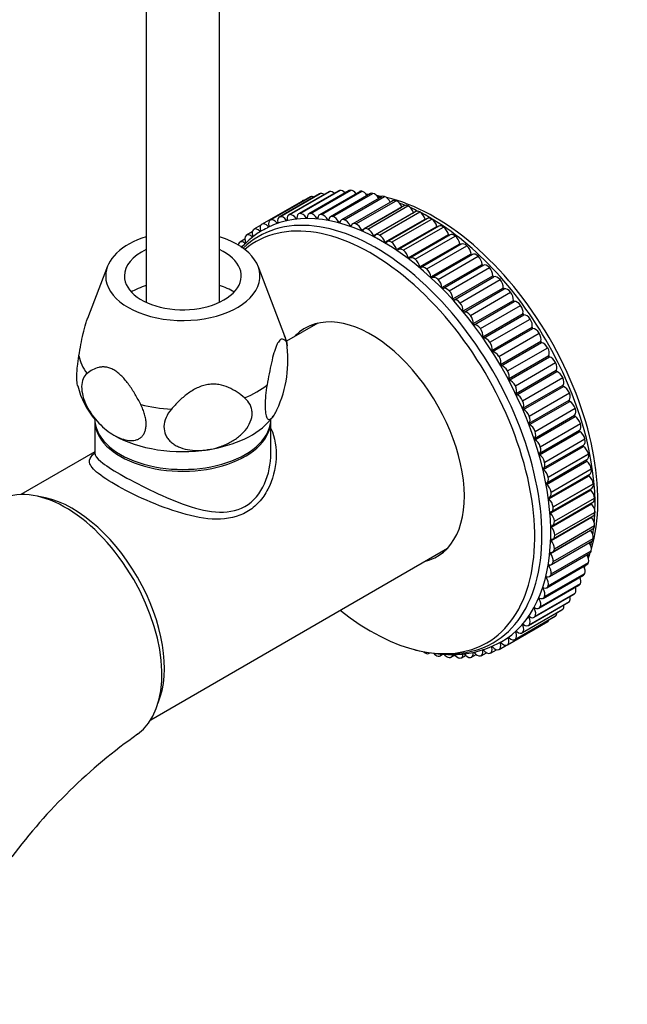
# Model space of a CAD drawing. Units: millimetres. Extents: x 0 to 820, y 0 to 1561.
# Drawn here: x 199 to 274, y 135 to 256 of the extents above; entities that cross this region are included whole.
import ezdxf
from ezdxf import colors
from ezdxf.entities.mleader import LeaderData, LeaderLine
from ezdxf.math import Vec2, Vec3

# ---------------------------------------------------------------- set-up
doc = ezdxf.new("R2010")
doc.units = ezdxf.units.MM
doc.layers.add('DV7_Défaut', color=7, linetype='Continuous')
doc.layers.add('Défaut', color=7, linetype='Continuous')

# ---------------------------------------------------------------- blocks, each defined once
blk = doc.blocks.new('_DOT')
at = {"color": 0}
blk.add_line((0, 0), (-1, 0), dxfattribs=at)
at = {"color": 0, "const_width": 0.333}
blk.add_lwpolyline([(-0.1665, 0, 1), (0.1665, 0, 1)], format="xyb", close=True, dxfattribs=at)
blk = doc.blocks.new('SE6')
at = {"layer": 'DV7_Défaut', "color": 7, "linetype": 'Continuous'}
for p, q in [((214.59, 598.92), (214.59, 221.31)), ((223.59, 221.31), (223.59, 598.92)), ((234.81, 234.29), (229.86, 231.44)), ((229.9, 231.46), (234.85, 234.31)), ((229.9, 231.46), (234.85, 234.31)), ((235.92, 234.67), (230.97, 231.82)), ((231.05, 231.85), (236, 234.71)), ((231.05, 231.85), (236, 234.71)), ((237.08, 234.93), (232.13, 232.07)), ((232.25, 232.11), (237.2, 234.97)), ((232.26, 232.11), (237.2, 234.97)), ((238.3, 235.06), (233.35, 232.2)), ((233.51, 232.25), (238.46, 235.11)), ((233.51, 232.25), (238.46, 235.11)), ((239.57, 235.07), (234.62, 232.21)), ((234.82, 232.25), (239.77, 235.11)), ((234.82, 232.25), (239.77, 235.11)), ((234.85, 234.31), (234.85, 234.31)), ((240.87, 234.94), (235.92, 232.09)), ((236, 234.71), (236, 234.71)), ((236.17, 232.13), (241.12, 234.99)), ((236.17, 232.13), (241.12, 234.99)), ((237.2, 234.97), (237.2, 234.97)), ((242.21, 234.7), (237.26, 231.84)), ((237.56, 231.87), (242.51, 234.73)), ((237.56, 231.87), (242.51, 234.73)), ((238.46, 235.11), (238.46, 235.11)), ((243.58, 234.32), (238.63, 231.47)), ((238.97, 231.49), (243.92, 234.35)), ((238.98, 231.49), (243.93, 234.34)), ((239.77, 235.11), (239.77, 235.11)), ((241.12, 234.99), (241.12, 234.99)), ((242.51, 234.73), (242.51, 234.73)), ((243.92, 234.35), (243.93, 234.34)), ((228.82, 230.94), (233.77, 233.79)), ((228.83, 230.94), (233.78, 233.79)), ((233.77, 233.79), (233.78, 233.79)), ((244.97, 233.83), (240.02, 230.97)), ((240.41, 230.98), (245.36, 233.83)), ((240.41, 230.98), (245.36, 233.83)), ((241.13, 230.19), (246.08, 233.04)), ((246.38, 233.22), (241.43, 230.36)), ((241.87, 230.34), (246.82, 233.2)), ((241.87, 230.34), (246.82, 233.2)), ((245.36, 233.83), (245.36, 233.83)), ((246.82, 233.2), (246.82, 233.2)), ((231.05, 231.85), (231.05, 231.85)), ((232.25, 232.11), (232.26, 232.11)), ((233.04, 231.65), (233.15, 231.71)), ((233.51, 232.25), (233.51, 232.25)), ((234.3, 231.72), (234.41, 231.79)), ((234.82, 232.25), (234.82, 232.25)), ((235.6, 231.67), (235.72, 231.74)), ((236.17, 232.13), (236.17, 232.13)), ((237.56, 231.87), (237.56, 231.87)), ((242.55, 229.51), (247.5, 232.37)), ((247.79, 232.48), (242.84, 229.63)), ((243.33, 229.58), (248.28, 232.44)), ((243.33, 229.58), (248.28, 232.44)), ((249.21, 231.64), (244.26, 228.78)), ((248.28, 232.44), (248.28, 232.44)), ((228.69, 230.8), (227.85, 230.31)), ((228.82, 230.94), (228.83, 230.94)), ((229.6, 230.66), (229.69, 230.72)), ((229.9, 231.46), (229.9, 231.46)), ((230.68, 231.12), (230.78, 231.17)), ((231.83, 231.44), (231.93, 231.5)), ((236.94, 231.48), (237.08, 231.57)), ((238.31, 231.18), (238.47, 231.27)), ((238.97, 231.49), (238.98, 231.49)), ((239.71, 230.74), (239.9, 230.85)), ((240.41, 230.98), (240.41, 230.98)), ((243.99, 228.71), (248.94, 231.57)), ((244.79, 228.71), (249.74, 231.57)), ((244.79, 228.71), (249.74, 231.57)), ((245.42, 227.81), (250.37, 230.66)), ((250.62, 230.68), (245.67, 227.83)), ((246.25, 227.72), (251.2, 230.58)), ((246.25, 227.72), (251.2, 230.58)), ((249.74, 231.57), (249.74, 231.57)), ((251.2, 230.58), (251.2, 230.58)), ((226.88, 229.53), (226.88, 229.53)), ((227.65, 229.98), (226.94, 229.57)), ((227.63, 229.39), (227.71, 229.44)), ((227.82, 230.29), (227.82, 230.29)), ((228.57, 230.09), (228.66, 230.14)), ((241.87, 230.34), (241.87, 230.34)), ((243.33, 229.58), (243.33, 229.58)), ((246.85, 226.79), (251.8, 229.65)), ((252.01, 229.62), (247.06, 226.77)), ((247.7, 226.62), (252.65, 229.48)), ((247.7, 226.62), (252.65, 229.48)), ((252.65, 229.48), (252.65, 229.48)), ((226.03, 228.64), (226.03, 228.65)), ((226.74, 229.08), (226.12, 228.72)), ((226.75, 228.58), (226.84, 228.63)), ((244.79, 228.71), (244.79, 228.71)), ((248.26, 225.67), (253.21, 228.52)), ((253.39, 228.46), (248.44, 225.61)), ((249.13, 225.42), (254.08, 228.28)), ((249.13, 225.42), (254.08, 228.28)), ((254.08, 228.28), (254.08, 228.28)), ((246.25, 227.72), (246.25, 227.72)), ((249.65, 224.45), (254.6, 227.3)), ((254.75, 227.21), (249.8, 224.35)), ((250.53, 224.12), (255.48, 226.98)), ((250.53, 224.13), (255.48, 226.98)), ((255.48, 226.98), (255.48, 226.98)), ((209.81, 225.75), (207.35, 219.32)), ((231.66, 217.15), (228.36, 225.75)), ((247.7, 226.62), (247.7, 226.62)), ((251.01, 223.13), (255.96, 225.99)), ((251.13, 223.01), (256.08, 225.87)), ((251.9, 222.74), (256.85, 225.59)), ((251.9, 222.73), (256.85, 225.59)), ((256.85, 225.59), (256.85, 225.59)), ((249.13, 225.42), (249.13, 225.42)), ((252.33, 221.73), (257.28, 224.59)), ((252.45, 221.6), (257.4, 224.46)), ((250.53, 224.13), (250.53, 224.12)), ((253.23, 221.26), (258.18, 224.12)), ((253.23, 221.26), (258.18, 224.12)), ((253.62, 220.25), (258.57, 223.11)), ((258.18, 224.12), (258.18, 224.12)), ((251.9, 222.74), (251.9, 222.73)), ((253.73, 220.11), (258.68, 222.97)), ((254.51, 219.7), (259.46, 222.56)), ((254.51, 219.71), (259.46, 222.56)), ((259.46, 222.56), (259.46, 222.56)), ((253.23, 221.26), (253.23, 221.26)), ((254.85, 218.69), (259.8, 221.55)), ((254.96, 218.55), (259.91, 221.41)), ((255.74, 218.08), (260.69, 220.94)), ((255.75, 218.08), (260.7, 220.94)), ((260.69, 220.94), (260.7, 220.94)), ((254.51, 219.71), (254.51, 219.7)), ((256.04, 217.07), (260.99, 219.93)), ((256.14, 216.92), (261.09, 219.78)), ((235.7, 218.74), (231.87, 216.53)), ((256.92, 216.4), (261.87, 219.25)), ((256.92, 216.39), (261.87, 219.25)), ((257.16, 215.39), (262.11, 218.25)), ((261.87, 219.25), (261.87, 219.25)), ((255.74, 218.08), (255.75, 218.08)), ((257.26, 215.24), (262.21, 218.1)), ((258.03, 214.65), (262.98, 217.51)), ((258.03, 214.65), (262.98, 217.51)), ((262.98, 217.51), (262.98, 217.51)), ((256.92, 216.4), (256.92, 216.39)), ((258.22, 213.67), (263.17, 216.52)), ((258.31, 213.51), (263.26, 216.37)), ((258.03, 214.65), (258.03, 214.65)), ((259.08, 212.86), (264.03, 215.72)), ((259.08, 212.87), (264.03, 215.72)), ((259.21, 211.89), (264.16, 214.75)), ((264.03, 215.72), (264.03, 215.72)), ((259.3, 211.73), (264.25, 214.59)), ((260.05, 211.04), (265, 213.9)), ((260.05, 211.04), (265, 213.9)), ((265, 213.9), (265, 213.9)), ((259.08, 212.87), (259.08, 212.86)), ((260.13, 210.09), (265.08, 212.95)), ((260.21, 209.93), (265.16, 212.79)), ((260.05, 211.04), (260.05, 211.04)), ((260.94, 209.18), (265.89, 212.04)), ((260.94, 209.18), (265.89, 212.04)), ((260.97, 208.26), (265.92, 211.12)), ((265.89, 212.04), (265.89, 212.04)), ((261.04, 208.1), (265.99, 210.96)), ((261.75, 207.31), (266.7, 210.17)), ((261.75, 207.31), (266.7, 210.16)), ((266.7, 210.17), (266.7, 210.16)), ((260.94, 209.18), (260.94, 209.18)), ((261.73, 206.42), (266.68, 209.27)), ((261.79, 206.25), (266.74, 209.11)), ((262.4, 204.56), (267.35, 207.42)), ((262.48, 205.42), (267.43, 208.28)), ((262.48, 205.42), (267.43, 208.28)), ((267.43, 208.28), (267.43, 208.28)), ((208.24, 206.77), (208.24, 202.75)), ((229.84, 206.81), (229.98, 207)), ((229.94, 202.75), (229.94, 206.77)), ((230.1, 207.15), (230.23, 207.31)), ((261.75, 207.31), (261.75, 207.31)), ((262.45, 204.4), (267.4, 207.26)), ((263.11, 203.53), (268.06, 206.39)), ((263.11, 203.53), (268.06, 206.39)), ((268.06, 206.39), (268.06, 206.39)), ((262.48, 205.42), (262.48, 205.42)), ((262.98, 202.71), (267.93, 205.57)), ((263.03, 202.55), (267.98, 205.41)), ((263.49, 200.89), (268.44, 203.74)), ((263.66, 201.65), (268.61, 204.5)), ((263.66, 201.64), (268.61, 204.5)), ((268.61, 204.5), (268.61, 204.5)), ((208.24, 202.89), (199.14, 197.63)), ((263.11, 203.53), (263.11, 203.53)), ((263.51, 200.71), (268.46, 203.57)), ((264.1, 199.78), (269.05, 202.64)), ((264.1, 199.78), (269.05, 202.63)), ((269.05, 202.64), (269.05, 202.63)), ((263.66, 201.65), (263.66, 201.64)), ((263.89, 198.89), (268.84, 201.75)), ((263.92, 199.08), (268.87, 201.94)), ((264.26, 197.3), (269.21, 200.15)), ((264.45, 197.93), (269.4, 200.79)), ((264.45, 197.93), (269.4, 200.79)), ((269.4, 200.79), (269.4, 200.79)), ((264.1, 199.78), (264.1, 199.78)), ((264.19, 197.1), (269.14, 199.96)), ((264.71, 196.12), (269.66, 198.98)), ((264.71, 196.12), (269.65, 198.98)), ((269.65, 198.98), (269.66, 198.98)), ((264.38, 195.35), (269.33, 198.2)), ((264.45, 197.93), (264.45, 197.93)), ((264.51, 195.55), (269.45, 198.4)), ((264.47, 193.64), (269.42, 196.5)), ((264.65, 193.84), (269.6, 196.69)), ((264.86, 194.35), (269.81, 197.21)), ((264.86, 194.35), (269.81, 197.21)), ((269.81, 197.21), (269.81, 197.21)), ((264.71, 196.12), (264.71, 196.12)), ((264.91, 192.63), (269.86, 195.49)), ((264.91, 192.63), (269.86, 195.49)), ((269.86, 195.49), (269.86, 195.49)), ((264.47, 191.98), (269.42, 194.84)), ((264.7, 192.17), (269.65, 195.03)), ((264.86, 194.35), (264.86, 194.35)), ((264.37, 190.39), (269.31, 193.25)), ((264.65, 190.57), (269.6, 193.43)), ((264.86, 190.97), (269.81, 193.83)), ((264.86, 190.97), (269.81, 193.83)), ((269.81, 193.83), (269.81, 193.83)), ((264.5, 189.03), (269.45, 191.89)), ((264.7, 189.38), (269.65, 192.23)), ((264.71, 189.38), (269.65, 192.24)), ((264.91, 192.63), (264.91, 192.63)), ((269.65, 192.24), (269.65, 192.23)), ((215.14, 169.92), (251.7, 191.03)), ((264.26, 187.56), (269.21, 190.42)), ((264.45, 187.86), (269.4, 190.72)), ((264.45, 187.86), (269.4, 190.71)), ((264.86, 190.97), (264.86, 190.97)), ((269.4, 190.72), (269.4, 190.71)), ((264.1, 186.42), (269.05, 189.28)), ((264.1, 186.42), (269.05, 189.27)), ((264.71, 189.38), (264.7, 189.38)), ((269.05, 189.28), (269.05, 189.27)), ((263.92, 186.17), (268.87, 189.02)), ((264.16, 188.87), (264.36, 188.98)), ((263.49, 184.86), (268.44, 187.72)), ((263.65, 185.07), (268.6, 187.92)), ((263.66, 185.07), (268.61, 187.93)), ((263.86, 187.42), (264.03, 187.51)), ((264.45, 187.86), (264.45, 187.86)), ((268.61, 187.93), (268.6, 187.92)), ((262.96, 183.65), (267.91, 186.5)), ((263.11, 183.81), (268.06, 186.67)), ((263.11, 183.81), (268.06, 186.67)), ((263.47, 186.05), (263.61, 186.14)), ((264.1, 186.42), (264.1, 186.42)), ((268.06, 186.67), (268.06, 186.67)), ((261.65, 181.51), (266.6, 184.37)), ((261.75, 181.6), (266.7, 184.46)), ((261.75, 181.6), (266.7, 184.46)), ((262.35, 182.53), (267.3, 185.38)), ((262.48, 182.65), (267.43, 185.51)), ((262.48, 182.65), (267.43, 185.51)), ((262.98, 184.78), (263.11, 184.85)), ((263.66, 185.07), (263.65, 185.07)), ((266.7, 184.46), (266.7, 184.46)), ((267.43, 185.51), (267.43, 185.51)), ((260.87, 180.6), (265.82, 183.46)), ((260.94, 180.66), (265.89, 183.52)), ((260.94, 180.66), (265.89, 183.52)), ((262.4, 183.6), (262.51, 183.67)), ((263.11, 183.81), (263.11, 183.81)), ((265.89, 183.52), (265.89, 183.52)), ((259.06, 179.13), (264.01, 181.98)), ((259.08, 179.13), (264.03, 181.99)), ((259.08, 179.13), (264.03, 181.99)), ((260, 179.81), (264.95, 182.66)), ((260.05, 179.84), (265, 182.7)), ((260.05, 179.84), (265, 182.7)), ((261.73, 182.52), (261.83, 182.59)), ((262.48, 182.65), (262.48, 182.65)), ((264.03, 181.99), (264.03, 181.99)), ((265, 182.7), (265, 182.7)), ((260.13, 180.69), (260.23, 180.75)), ((260.94, 180.66), (260.94, 180.66)), ((260.97, 181.55), (261.07, 181.61)), ((261.75, 181.6), (261.75, 181.6)), ((259.21, 179.95), (259.31, 180)), ((260.05, 179.84), (260.05, 179.84)), ((247.7, 178.52), (247.7, 178.52)), ((256.03, 178.44), (256.12, 178.49)), ((256.98, 178.12), (257.71, 178.54)), ((257.16, 178.82), (257.25, 178.87)), ((258.03, 178.55), (258.03, 178.55)), ((258.05, 178.56), (258.96, 179.09)), ((258.22, 179.32), (258.31, 179.37)), ((259.08, 179.13), (259.08, 179.13)), ((249.13, 178.07), (249.12, 178.07)), ((249.44, 178.1), (249.56, 178.16)), ((250.53, 177.75), (250.53, 177.75)), ((250.8, 177.79), (251.22, 178.03)), ((251.9, 177.56), (251.89, 177.56)), ((252.12, 177.6), (252.58, 177.87)), ((253.23, 177.5), (253.22, 177.5)), ((253.41, 177.54), (253.92, 177.84)), ((254.51, 177.57), (254.51, 177.57)), ((254.65, 177.61), (255.22, 177.94)), ((255.74, 177.77), (255.74, 177.77)), ((255.84, 177.8), (256.48, 178.17)), ((256.92, 178.09), (256.92, 178.09))]:
    blk.add_line(p, q, dxfattribs=at)
for centre, radius, start, end in [((240.14, 222.26), 12.44, 81.8206, 82.5474), ((240.14, 222.26), 12.44, 74.7494, 76.2949), ((227.61, 215.24), 4.45, 9.3747, 25.8782), ((217.3, 214.25), 14.74, 335.2056, 8.2006), ((215.65, 213.22), 9.73, 192.9671, 221.029), ((257, 193.05), 12.37, 345.6523, 347.1868), ((257, 193.05), 12.37, 339.2856, 340.0904), ((252.18, 190.57), 12.64, 259.9364, 302.1052), ((253.68, 111.44), 69.47, 125.3123, 143.2213)]:
    blk.add_arc(centre, radius, start, end, dxfattribs=at)
for centre, major_axis, start_param, end_param in [((243.69, 204.88), (14.65, -25.37), 0.03957, 3.112781), ((235.31, 233.43), (0.5, -0.866), 3.063916, 3.141593), ((235.31, 233.43), (-0.5, 0.866), 5.600834, 6.205403), ((236.42, 233.81), (0.5, -0.866), 2.99487, 3.141593), ((236.42, 233.81), (-0.5, 0.866), 5.406352, 6.136357), ((237.58, 234.06), (0.5, -0.866), 2.925824, 3.141593), ((237.59, 234.06), (-0.5, 0.866), 5.241542, 6.067311), ((238.8, 234.19), (0.5, -0.866), 2.856778, 3.141593), ((238.8, 234.19), (-0.5, 0.866), 5.093957, 5.998265), ((240.07, 234.2), (0.5, -0.866), 2.787732, 3.141593), ((240.07, 234.2), (-0.5, 0.866), 4.957786, 5.929219), ((241.37, 234.08), (0.5, -0.866), 2.718686, 3.141593), ((241.37, 234.08), (0.5, -0.866), 1.688179, 2.71858), ((242.71, 233.83), (0.5, -0.866), 2.64964, 3.141593), ((242.71, 233.83), (0.5, -0.866), 1.56629, 2.649534), ((250.06, 208.56), (14.25, -24.68), -3.600218, -3.568292), ((244.08, 233.46), (0.5, -0.866), 2.580594, 3.141593), ((244.08, 233.46), (0.5, -0.866), 1.449157, 2.580488), ((250.06, 208.56), (14.25, -24.68), 0.503979, 2.651897), ((234.27, 232.93), (-0.5, 0.866), 5.864594, 6.274449), ((249.44, 208.2), (14.44, -25.02), -3.704477, -3.699478), ((245.47, 232.96), (0.5, -0.866), 2.511548, 3.141593), ((245.47, 232.96), (0.5, -0.866), 1.337097, 2.511442), ((249.44, 208.2), (14.44, -25.02), -3.78101, -3.746724), ((246.88, 232.35), (0.5, -0.866), 2.442502, 3.141593), ((246.88, 232.35), (0.5, -0.866), 1.268051, 2.442396), ((249.44, 208.2), (14.44, -25.02), -3.860898, -3.813001), ((242.89, 204.42), (14.44, -25.02), 0, 3.28623), ((242.28, 204.07), (14.25, -24.68), 0, 3.238942), ((231.47, 230.95), (0.5, -0.866), 2.99487, 4.169215), ((231.47, 230.95), (-0.5, 0.866), 4.962012, 6.136357), ((232.63, 231.21), (0.5, -0.866), 2.925824, 4.100169), ((232.64, 231.21), (-0.5, 0.866), 4.892966, 6.067311), ((233.08, 231.69), (-0.05, 0.0866), 1.751373, 4.031123), ((233.85, 231.34), (0.5, -0.866), 2.856778, 4.031123), ((233.85, 231.34), (-0.5, 0.866), 4.82392, 5.998265), ((234.34, 231.76), (-0.05, 0.0866), 1.682327, 3.962077), ((235.12, 231.34), (0.5, -0.866), 2.787732, 3.962077), ((235.12, 231.34), (-0.5, 0.866), 4.754874, 5.929219), ((235.65, 231.7), (-0.05, 0.0866), 1.613281, 3.893031), ((236.42, 231.22), (0.5, -0.866), 2.718686, 3.893031), ((236.42, 231.22), (-0.5, 0.866), 4.685828, 5.860173), ((237.76, 230.97), (0.5, -0.866), 2.64964, 3.823985), ((237.76, 230.97), (-0.5, 0.866), 4.616782, 5.791127), ((247.57, 232.37), (-0.05, 0.0866), 1.268051, 1.675871), ((248.29, 231.62), (0.5, -0.866), 2.373456, 3.141593), ((248.29, 231.62), (0.5, -0.866), 1.199005, 2.373351), ((249.44, 208.2), (14.44, -25.02), 0.747682, 2.406958), ((249.71, 230.77), (0.5, -0.866), 2.30441, 3.141593), ((228.35, 229.45), (0.5, -0.866), 2.027557, 3.201902), ((229.32, 230.07), (0.5, -0.866), 3.132962, 4.307307), ((229.32, 230.07), (-0.5, 0.866), 5.100104, 6.274449), ((230.36, 230.57), (0.5, -0.866), 3.063916, 4.238261), ((229.62, 230.72), (-0.05, 0.0866), 1.958511, 4.238261), ((230.36, 230.57), (-0.5, 0.866), 5.031058, 6.205403), ((230.71, 231.17), (-0.05, 0.0866), 1.889465, 4.169215), ((231.87, 231.49), (-0.05, 0.0866), 1.820419, 4.100169), ((236.99, 231.51), (-0.05, 0.0866), 1.544235, 3.823985), ((238.36, 231.2), (-0.05, 0.0866), 1.475189, 3.754939), ((239.13, 230.6), (0.5, -0.866), 2.580594, 3.754939), ((239.13, 230.6), (-0.5, 0.866), 4.547736, 5.722081), ((239.77, 230.76), (-0.05, 0.0866), 1.406143, 3.685893), ((240.52, 230.11), (0.5, -0.866), 2.511548, 3.685893), ((240.52, 230.11), (-0.5, 0.866), 4.47869, 5.653035), ((241.93, 229.49), (0.5, -0.866), 2.442502, 3.616847), ((249, 231.57), (-0.05, 0.0866), 1.199005, 1.961315), ((249.71, 230.77), (0.5, -0.866), 1.129959, 2.304305), ((250.44, 230.65), (-0.05, 0.0866), 1.129959, 2.22306), ((251.12, 229.82), (0.5, -0.866), 2.235364, 3.141593), ((251.12, 229.82), (0.5, -0.866), 1.060913, 2.235259), ((219.09, 224.56), (-9.5, 0), 5.205858, 6.283185), ((219.09, 224.56), (-9.5, 0), 0, 4.21892), ((227.44, 228.71), (-0.5, 0.866), 0.129461, 1.303806), ((227.44, 228.71), (0.5, -0.866), 2.096603, 3.270948), ((228.34, 229.45), (-0.5, 0.866), 0.060415, 1.23476), ((227.64, 229.46), (-0.05, 0.0866), 2.096603, 4.376353), ((228.6, 230.15), (-0.05, 0.0866), 2.027557, 4.307307), ((241.19, 230.19), (-0.05, 0.0866), 1.337097, 3.616847), ((241.93, 229.49), (-0.5, 0.866), 4.409644, 5.583989), ((242.62, 229.51), (-0.05, 0.0866), 1.268051, 3.547801), ((243.34, 228.76), (0.5, -0.866), 2.373456, 3.547801), ((243.34, 228.76), (-0.5, 0.866), 4.340598, 5.514943), ((251.87, 229.63), (-0.05, 0.0866), 1.060913, 2.469883), ((252.51, 228.76), (0.5, -0.866), 2.166318, 3.141593), ((252.52, 228.76), (0.5, -0.866), 0.991867, 2.166213), ((226.62, 227.85), (-0.5, 0.866), 0.198507, 0.64583), ((226.62, 227.85), (0.5, -0.866), 2.165649, 3.339994), ((226.77, 228.65), (-0.05, 0.0866), 2.165649, 3.141593), ((244.05, 228.71), (-0.05, 0.0866), 1.199005, 3.478755), ((244.76, 227.92), (0.5, -0.866), 2.30441, 3.478755), ((244.76, 227.91), (-0.5, 0.866), 4.271552, 5.445897), ((253.28, 228.5), (-0.05, 0.0866), 0.991867, 2.707248), ((253.89, 227.6), (0.5, -0.866), 2.097272, 3.141593), ((253.9, 227.6), (0.5, -0.866), 0.922821, 2.097167), ((219.09, 224.56), (-7.2, 0), 5.387521, 6.283185), ((219.09, 224.56), (-7.2, 0), 0, 4.037257), ((245.49, 227.79), (-0.05, 0.0866), 1.129959, 3.409709), ((246.17, 226.96), (0.5, -0.866), 2.235364, 3.409709), ((246.17, 226.96), (-0.5, 0.866), 4.202506, 5.376851), ((246.92, 226.77), (-0.05, 0.0866), 1.060913, 3.340663), ((247.56, 225.9), (0.5, -0.866), 2.166318, 3.340663), ((254.67, 227.27), (-0.05, 0.0866), 0.922821, 2.939035), ((255.25, 226.34), (0.5, -0.866), 2.028226, 3.141593), ((255.25, 226.34), (0.5, -0.866), 0.853775, 2.028121), ((247.57, 225.9), (-0.5, 0.866), 4.13346, 5.307805), ((248.33, 225.64), (-0.05, 0.0866), 0.991867, 3.271617), ((248.94, 224.74), (0.5, -0.866), 2.097272, 3.271617), ((256.03, 225.95), (0.05, -0.0866), 3.995368, 6.275118), ((256.57, 225), (-0.5, 0.866), 5.100773, 6.275118), ((256.57, 225), (0.5, -0.866), 0.784729, 1.959075), ((248.95, 224.74), (-0.5, 0.866), 4.064414, 5.238759), ((249.72, 224.42), (-0.05, 0.0866), 0.922821, 3.202571), ((250.3, 223.48), (0.5, -0.866), 2.028226, 3.202571), ((257.35, 224.55), (0.05, -0.0866), 3.926322, 6.206072), ((257.86, 223.57), (-0.5, 0.866), 5.031727, 6.206072), ((219.09, 218.84), (9.08, 0), 2.08959, 2.356194), ((219.09, 218.84), (9.08, 0), 0.797022, 1.052003), ((250.3, 223.48), (-0.5, 0.866), 3.995368, 5.169713), ((251.08, 223.1), (-0.05, 0.0866), 0.853775, 3.133525), ((251.62, 222.14), (-0.5, 0.866), 5.100773, 6.275118), ((257.86, 223.57), (0.5, -0.866), 0.715683, 1.890029), ((258.64, 223.06), (0.05, -0.0866), 3.857276, 6.137026), ((251.63, 222.14), (-0.5, 0.866), 3.926322, 5.100667), ((259.1, 222.07), (-0.5, 0.866), 4.962681, 6.137026), ((259.1, 222.07), (0.5, -0.866), 0.646637, 1.820983), ((252.4, 221.69), (-0.05, 0.0866), 0.784729, 3.064479), ((252.91, 220.71), (-0.5, 0.866), 5.031727, 6.206072), ((252.91, 220.71), (-0.5, 0.866), 3.857276, 5.031621), ((259.87, 221.5), (0.05, -0.0866), 3.78823, 6.06798), ((260.29, 220.5), (-0.5, 0.866), 4.893635, 6.06798), ((260.29, 220.5), (0.5, -0.866), 0.577591, 1.751937), ((242.28, 204.07), (-8.12, 14.07), 2.965955, 6.283185), ((253.69, 220.2), (-0.05, 0.0866), 0.715683, 2.995433), ((254.15, 219.21), (-0.5, 0.866), 4.962681, 6.137026), ((254.15, 219.21), (-0.5, 0.866), 3.78823, 4.962575), ((261.06, 219.87), (0.05, -0.0866), 3.719184, 5.998934), ((261.43, 218.87), (-0.5, 0.866), 4.824589, 5.998934), ((244.4, 205.29), (-8.13, 14.07), 0.130916, 0.175637), ((254.92, 218.64), (-0.05, 0.0866), 0.646637, 2.926387), ((255.34, 217.64), (-0.5, 0.866), 4.893635, 6.06798), ((261.43, 218.87), (0.5, -0.866), 0.508545, 1.682891), ((262.18, 218.19), (0.05, -0.0866), 3.650138, 5.929888), ((219.09, 215.54), (12.88, 0), 0.109169, 0.217905), ((242.28, 204.07), (-8.12, 14.07), 0, 0.175637), ((255.34, 217.64), (-0.5, 0.866), 3.719184, 4.893529), ((256.11, 217.02), (-0.05, 0.0866), 0.577591, 2.857341), ((262.5, 217.19), (-0.5, 0.866), 4.755543, 5.929888), ((262.51, 217.18), (0.5, -0.866), 0.439499, 1.613845), ((256.48, 216.01), (-0.5, 0.866), 4.824589, 5.998934), ((256.48, 216.01), (-0.5, 0.866), 3.650138, 4.824483), ((263.24, 216.46), (0.05, -0.0866), 3.581092, 5.860842), ((263.51, 215.46), (0.5, -0.866), 1.544904, 2.719249), ((219.09, 215.54), (-12.88, 0), 0.109169, 0.414429), ((257.23, 215.33), (-0.05, 0.0866), 0.508545, 2.788295), ((257.55, 214.33), (-0.5, 0.866), 4.755543, 5.929888), ((257.56, 214.33), (-0.5, 0.866), 3.581092, 4.755437), ((263.52, 215.46), (0.5, -0.866), 0.370453, 1.544799), ((264.23, 214.68), (0.05, -0.0866), 3.512046, 5.791796), ((258.29, 213.6), (-0.05, 0.0866), 0.439499, 2.719249), ((258.56, 212.6), (-0.5, 0.866), 4.686497, 5.860842), ((264.45, 213.69), (0.5, -0.866), 1.475858, 2.650203), ((264.45, 213.69), (0.5, -0.866), 0.301407, 1.475753), ((258.57, 212.6), (0.5, -0.866), 0.370453, 1.544799), ((265.14, 212.87), (0.05, -0.0866), 3.443, 5.72275), ((265.32, 211.9), (0.5, -0.866), 1.406812, 2.581157), ((219.09, 215.54), (12.88, 0), 5.345157, 5.650417), ((259.28, 211.82), (-0.05, 0.0866), 0.370453, 2.650203), ((259.5, 210.83), (-0.5, 0.866), 4.617451, 5.791796), ((259.5, 210.83), (0.5, -0.866), 0.301407, 1.475753), ((265.32, 211.9), (0.5, -0.866), 0.232361, 1.406707), ((265.98, 211.04), (0.05, -0.0866), 3.373954, 5.653704), ((260.19, 210.02), (-0.05, 0.0866), 0.301407, 2.581157), ((260.37, 209.04), (-0.5, 0.866), 4.548405, 5.72275), ((266.1, 210.09), (0.5, -0.866), 1.337766, 2.512111), ((266.1, 210.08), (0.5, -0.866), 0.163315, 1.337661), ((219.09, 215.54), (-12.88, 0), 1.156367, 1.461627), ((260.37, 209.04), (0.5, -0.866), 0.232361, 1.406707), ((266.73, 209.19), (0.05, -0.0866), 3.304908, 5.584658), ((266.8, 208.26), (0.5, -0.866), 1.26872, 2.443065), ((261.03, 208.18), (-0.05, 0.0866), 0.232361, 2.512111), ((261.15, 207.23), (-0.5, 0.866), 4.479359, 5.653704), ((267.4, 207.34), (0.05, -0.0866), 3.235862, 5.515612), ((266.8, 208.26), (0.5, -0.866), 0.094269, 1.268615), ((219.09, 207), (-10.85, 0), 0, 3.141593), ((219.09, 206.77), (-10.85, 0), 6.264741, 6.283185), ((219.09, 206.77), (-10.85, 0), 0, 3.160037), ((219.09, 209.86), (12, 0), 4.974188, 5.830265), ((261.78, 206.34), (-0.05, 0.0866), 0.163315, 2.443065), ((261.15, 207.22), (0.5, -0.866), 0.163315, 1.337661), ((261.85, 205.4), (-0.5, 0.866), 4.410313, 5.584658), ((267.42, 206.43), (0.5, -0.866), 1.199674, 2.374019), ((267.42, 206.43), (0.5, -0.866), 0.025223, 1.199569), ((219.09, 209.86), (12, 0), 3.926991, 4.974188), ((261.85, 205.4), (0.5, -0.866), 0.094269, 1.268615), ((267.98, 205.49), (0.05, -0.0866), 3.166816, 5.446566), ((267.94, 204.61), (0.5, -0.866), 1.130628, 2.304973), ((262.45, 204.48), (-0.05, 0.0866), 0.094269, 2.374019), ((262.47, 203.58), (-0.5, 0.866), 4.341267, 5.515612), ((268.47, 203.64), (0.05, -0.0866), 3.287052, 5.37752), ((267.94, 204.61), (-0.5, 0.866), 3.141593, 4.272115), ((263.03, 202.63), (-0.05, 0.0866), 0.025223, 2.304973), ((262.47, 203.57), (0.5, -0.866), 0.025223, 1.199569), ((262.99, 201.75), (-0.5, 0.866), 4.272221, 5.446566), ((268.37, 202.81), (0.5, -0.866), 1.061582, 2.235927), ((268.37, 202.8), (-0.5, 0.866), 3.141593, 4.203069), ((262.99, 201.75), (-0.5, 0.866), 3.09777, 4.272115), ((268.86, 201.82), (0.05, -0.0866), 3.517954, 5.308474), ((268.71, 201.02), (0.5, -0.866), 0.992536, 2.166881), ((263.52, 200.79), (0.05, -0.0866), 3.09777, 5.37752), ((263.42, 199.95), (-0.5, 0.866), 4.203175, 5.37752), ((269.15, 200.03), (0.05, -0.0866), 3.75361, 5.239428), ((268.71, 201.02), (-0.5, 0.866), 3.141593, 4.134023), ((204.66, 182.35), (8.38, -14.51), 0.057515, 3.08415), ((263.91, 198.96), (0.05, -0.0866), 3.028724, 5.308474), ((263.42, 199.95), (-0.5, 0.866), 3.028724, 4.203069), ((263.76, 198.17), (-0.5, 0.866), 4.134129, 5.308474), ((268.95, 199.27), (0.5, -0.866), 0.92349, 2.097835), ((268.95, 199.27), (-0.5, 0.866), 3.141593, 4.064977), ((263.76, 198.16), (-0.5, 0.866), 2.959678, 4.134023), ((269.35, 198.27), (0.05, -0.0866), 3.997653, 5.170382), ((269.1, 197.56), (0.5, -0.866), 0.854444, 2.028789), ((205.51, 182.84), (-8, 13.86), 3.55231, 5.872468), ((264.2, 197.17), (0.05, -0.0866), 2.959678, 5.239428), ((264, 196.41), (-0.5, 0.866), 4.065083, 5.239428), ((269.45, 196.56), (0.05, -0.0866), 4.255044, 5.101336), ((269.15, 195.9), (0.5, -0.866), 0.785398, 1.959743), ((269.1, 197.56), (-0.5, 0.866), 3.141593, 3.995931), ((264.4, 195.41), (0.05, -0.0866), 2.890632, 5.170382), ((264.01, 196.41), (-0.5, 0.866), 2.890632, 4.064977), ((264.15, 194.7), (-0.5, 0.866), 3.996037, 5.170382), ((269.15, 195.9), (-0.5, 0.866), 3.141593, 3.926885), ((249.44, 208.2), (14.44, -25.02), 0.687583, 0.741857), ((264.15, 194.7), (-0.5, 0.866), 2.821586, 3.995931), ((269.45, 194.9), (0.05, -0.0866), 4.533478, 5.03229), ((269.1, 194.29), (0.5, -0.866), 0.716352, 1.890697), ((264.5, 193.7), (0.05, -0.0866), 2.821586, 5.101336), ((264.2, 193.04), (-0.5, 0.866), 3.926991, 5.101336), ((269.35, 193.3), (0.05, -0.0866), 4.846949, 4.963244), ((268.95, 192.75), (0.5, -0.866), 0.647306, 1.821651), ((269.1, 194.29), (-0.5, 0.866), 3.141593, 3.857839), ((249.44, 208.2), (14.44, -25.02), 0.621726, 0.658762), ((264.5, 192.04), (0.05, -0.0866), 2.75254, 5.03229), ((264.2, 193.04), (-0.5, 0.866), 2.75254, 3.926885), ((264.15, 191.44), (-0.5, 0.866), 3.857945, 5.03229), ((268.71, 191.28), (0.5, -0.866), 0.57826, 1.720921), ((249.44, 208.2), (14.44, -25.02), 0.559102, 0.581838), ((268.95, 192.75), (-0.5, 0.866), 3.141593, 3.788793), ((244.4, 205.29), (-8.13, 14.07), -3.31723, -3.272509), ((264.4, 190.44), (0.05, -0.0866), 2.683494, 4.963244), ((264, 189.9), (-0.5, 0.866), 3.788899, 4.963244), ((264.15, 191.43), (-0.5, 0.866), 2.683494, 3.857839), ((250.06, 208.56), (14.25, -24.68), 0.442796, 0.480283), ((268.71, 191.28), (-0.5, 0.866), 3.141593, 3.719747), ((264, 189.89), (-0.5, 0.866), 2.614448, 3.788793), ((268.37, 189.89), (0.5, -0.866), 0.509214, 1.604808), ((268.37, 189.89), (-0.5, 0.866), 3.141593, 3.650701), ((264.2, 188.91), (0.05, -0.0866), 2.614448, 4.894198), ((263.76, 188.43), (-0.5, 0.866), 3.719853, 4.894198), ((267.94, 188.59), (0.5, -0.866), 0.440168, 1.48421), ((250.06, 208.56), (14.25, -24.68), 0.377055, 0.393466), ((263.91, 187.46), (0.05, -0.0866), 2.545402, 4.825152), ((263.42, 187.03), (-0.5, 0.866), 3.650807, 4.825152), ((263.76, 188.42), (-0.5, 0.866), 2.545402, 3.719747), ((267.42, 187.37), (0.5, -0.866), 0.371122, 1.357875), ((267.94, 188.58), (-0.5, 0.866), 3.141593, 3.581655), ((263.52, 186.09), (0.05, -0.0866), 2.476356, 4.756106), ((262.99, 185.73), (-0.5, 0.866), 3.581761, 4.756106), ((263.42, 187.03), (-0.5, 0.866), 2.476356, 3.650701), ((266.8, 186.25), (0.5, -0.866), 0.302076, 1.223973), ((267.41, 187.37), (-0.5, 0.866), 3.141593, 3.512609), ((263.03, 184.81), (0.05, -0.0866), 2.40731, 4.68706), ((262.47, 184.51), (0.5, -0.866), 0.371122, 1.545467), ((262.99, 185.73), (-0.5, 0.866), 2.40731, 3.581655), ((266.1, 185.24), (-0.5, 0.866), 3.141593, 3.374517), ((266.1, 185.24), (0.5, -0.866), 0.23303, 1.079632), ((266.8, 186.25), (-0.5, 0.866), 3.141593, 3.443563), ((242.28, 204.07), (14.25, -24.68), 5.30847, 6.283185), ((262.45, 183.62), (0.05, -0.0866), 2.338264, 4.618014), ((261.85, 183.39), (0.5, -0.866), 0.302076, 1.476421), ((262.46, 184.51), (-0.5, 0.866), 2.338264, 3.512609), ((265.32, 184.33), (-0.5, 0.866), 3.141593, 3.305471), ((265.32, 184.33), (0.5, -0.866), 0.163984, 0.919884), ((261.78, 182.54), (0.05, -0.0866), 2.269218, 4.548968), ((261.15, 182.38), (0.5, -0.866), 0.23303, 1.407375), ((261.85, 183.39), (-0.5, 0.866), 2.269218, 3.443563), ((263.51, 182.85), (-0.5, 0.866), 3.141593, 3.167379), ((263.51, 182.85), (0.5, -0.866), 0.025892, 0.496162), ((264.45, 183.53), (-0.5, 0.866), 3.141593, 3.236425), ((264.45, 183.53), (0.5, -0.866), 0.094938, 0.734674), ((259.5, 180.67), (0.5, -0.866), 0.094938, 1.269283), ((260.19, 180.69), (0.05, -0.0866), 2.131126, 4.410876), ((260.37, 181.47), (-0.5, 0.866), 2.131126, 3.305471), ((260.37, 181.47), (0.5, -0.866), 0.163984, 1.338329), ((261.03, 181.56), (0.05, -0.0866), 2.200172, 4.479922), ((261.15, 182.38), (-0.5, 0.866), 2.200172, 3.374517), ((258.56, 179.99), (0.5, -0.866), 0.025892, 1.200237), ((259.28, 179.94), (0.05, -0.0866), 2.06208, 4.34183), ((259.5, 180.67), (-0.5, 0.866), 2.06208, 3.236425), ((247.56, 179.4), (0.5, -0.866), -0.674609, -0.595627), ((247.56, 179.39), (-0.5, 0.866), 2.546071, 2.797107), ((248.94, 178.96), (0.5, -0.866), 5.213646, 5.756604), ((242.89, 204.42), (14.44, -25.02), 5.940955, 6.283185), ((255.34, 178.67), (-0.5, 0.866), 2.960347, 4.134692), ((256.1, 178.42), (0.05, -0.0866), 1.854942, 4.134692), ((256.48, 178.99), (0.5, -0.866), 4.996535, 6.17088), ((256.48, 178.99), (-0.5, 0.866), 3.029393, 4.203738), ((257.23, 178.8), (0.05, -0.0866), 1.923988, 4.203738), ((257.55, 179.43), (0.5, -0.866), 5.065581, 6.239926), ((257.55, 179.43), (-0.5, 0.866), 3.098439, 4.272784), ((258.29, 179.31), (0.05, -0.0866), 1.993034, 4.272784), ((258.56, 179.99), (-0.5, 0.866), 1.993034, 3.167379), ((248.94, 178.96), (-0.5, 0.866), 2.615117, 3.335419), ((250.3, 178.65), (0.5, -0.866), 5.0185, 5.82565), ((250.3, 178.65), (-0.5, 0.866), 2.684163, 3.674053), ((251.62, 178.47), (0.5, -0.866), 4.892906, 5.894696), ((251.62, 178.47), (-0.5, 0.866), 2.753209, 3.927554), ((252.91, 178.41), (0.5, -0.866), 4.789397, 5.963742), ((252.91, 178.41), (-0.5, 0.866), 2.822255, 3.9966), ((254.15, 178.48), (0.5, -0.866), 4.858443, 6.032788), ((254.15, 178.48), (-0.5, 0.866), 2.891301, 4.065646), ((255.34, 178.67), (0.5, -0.866), 4.927489, 6.101834)]:
    blk.add_ellipse(centre, major_axis=major_axis, ratio=0.57735, start_param=start_param, end_param=end_param, dxfattribs=at)
for points, knots in [([(229.46, 230.45), (229.18, 230.31), (228.5, 229.98), (227.4, 229.16), (226.64, 228.42), (226.28, 228.03)], [0, 0, 0, 0, 0.213305, 0.608395, 1, 1, 1, 1]), ([(206.29, 214.73), (206.37, 215.2), (206.45, 215.66), (206.62, 216.57), (206.72, 217.02), (206.92, 217.89), (207.02, 218.31), (207.2, 218.89), (207.25, 219.07), (207.33, 219.27), (207.34, 219.31), (207.36, 219.35)], [0, 0, 0, 0, 0.276224, 0.276224, 0.552448, 0.552448, 0.828672, 0.828672, 0.966784, 0.966784, 1, 1, 1, 1]), ([(231.89, 216.35), (231.81, 216.48), (231.72, 216.58), (231.55, 216.74), (231.46, 216.79), (231.26, 216.8), (231.15, 216.76), (230.98, 216.59), (230.92, 216.52), (230.8, 216.33), (230.74, 216.22), (230.62, 215.96), (230.55, 215.81), (230.44, 215.48), (230.38, 215.29), (230.2, 214.72), (230.1, 214.3), (229.9, 213.43), (229.81, 212.98), (229.63, 212.07), (229.55, 211.61), (229.47, 211.15)], [0, 0, 0, 0, 0.125, 0.125, 0.25, 0.25, 0.375, 0.375, 0.4375, 0.4375, 0.5, 0.5, 0.5625, 0.5625, 0.625, 0.625, 0.75, 0.75, 0.875, 0.875, 1, 1, 1, 1]), ([(206.15, 210.99), (206.13, 211.07), (206.11, 211.16), (206.06, 211.52), (206.04, 211.83), (206.04, 212.39), (206.05, 212.58), (206.07, 212.99), (206.09, 213.2), (206.15, 213.85), (206.21, 214.29), (206.29, 214.73)], [0, 0, 0, 0, 0.111217, 0.111217, 0.407478, 0.407478, 0.555608, 0.555608, 0.703739, 0.703739, 1, 1, 1, 1]), ([(207.3, 212.55), (206.89, 212.23), (206.64, 211.67), (206.62, 210.22), (206.85, 209.37), (207.64, 207.78), (208.17, 207.05), (209.34, 205.82), (209.97, 205.33), (210.6, 204.96)], [0, 0, 0, 0, 0.25, 0.25, 0.5, 0.5, 0.75, 0.75, 1, 1, 1, 1]), ([(213.9, 208.74), (213.69, 209.15), (213.46, 209.57), (212.98, 210.38), (212.73, 210.78), (212.18, 211.54), (211.89, 211.89), (211.42, 212.36), (211.26, 212.51), (210.93, 212.77), (210.77, 212.89), (210.43, 213.08), (210.27, 213.16), (209.94, 213.28), (209.78, 213.31), (209.46, 213.36), (209.31, 213.36), (209.02, 213.35), (208.88, 213.33), (208.47, 213.23), (208.21, 213.13), (207.74, 212.87), (207.51, 212.72), (207.3, 212.55)], [0, 0, 0, 0, 0.125, 0.125, 0.25, 0.25, 0.375, 0.375, 0.4375, 0.4375, 0.5, 0.5, 0.5625, 0.5625, 0.625, 0.625, 0.6875, 0.6875, 0.75, 0.75, 0.875, 0.875, 1, 1, 1, 1]), ([(226.7, 209.55), (226.41, 209.8), (226.1, 210.03), (225.45, 210.47), (225.1, 210.66), (224.35, 210.99), (223.96, 211.12), (223.31, 211.22), (223.09, 211.24), (222.65, 211.24), (222.42, 211.23), (221.96, 211.15), (221.73, 211.1), (221.29, 210.96), (221.07, 210.87), (220.43, 210.57), (220.03, 210.32), (219.28, 209.76), (218.94, 209.46), (218.28, 208.82), (217.98, 208.49), (217.68, 208.15)], [0, 0, 0, 0, 0.125, 0.125, 0.25, 0.25, 0.375, 0.375, 0.4375, 0.4375, 0.5, 0.5, 0.5625, 0.5625, 0.625, 0.625, 0.75, 0.75, 0.875, 0.875, 1, 1, 1, 1]), ([(229.47, 211.15), (229.39, 210.71), (229.33, 210.27), (229.25, 209.4), (229.23, 209), (229.22, 208.25), (229.24, 207.94), (229.3, 207.55), (229.32, 207.43), (229.38, 207.24), (229.41, 207.16), (229.49, 207.03), (229.52, 206.98), (229.61, 206.91), (229.65, 206.89), (229.79, 206.88), (229.9, 206.93), (230.11, 207.11), (230.22, 207.25), (230.45, 207.61), (230.56, 207.82), (230.68, 208.07)], [0, 0, 0, 0, 0.125, 0.125, 0.25, 0.25, 0.375, 0.375, 0.4375, 0.4375, 0.5, 0.5, 0.5625, 0.5625, 0.625, 0.625, 0.75, 0.75, 0.875, 0.875, 1, 1, 1, 1]), ([(210.6, 204.96), (210.92, 204.78), (211.23, 204.63), (211.84, 204.41), (212.15, 204.34), (212.73, 204.27), (213.01, 204.28), (213.39, 204.38), (213.52, 204.42), (213.75, 204.54), (213.85, 204.61), (214.05, 204.78), (214.14, 204.88), (214.3, 205.1), (214.36, 205.23), (214.47, 205.51), (214.51, 205.66), (214.56, 205.99), (214.58, 206.17), (214.57, 206.53), (214.55, 206.73), (214.49, 207.12), (214.45, 207.32), (214.33, 207.73), (214.26, 207.93), (214.1, 208.34), (214, 208.54), (213.9, 208.74)], [0, 0, 0, 0, 0.125, 0.125, 0.25, 0.25, 0.375, 0.375, 0.4375, 0.4375, 0.5, 0.5, 0.5625, 0.5625, 0.625, 0.625, 0.6875, 0.6875, 0.75, 0.75, 0.8125, 0.8125, 0.875, 0.875, 0.9375, 0.9375, 1, 1, 1, 1]), ([(222.19, 203.17), (222.62, 203.24), (223.05, 203.33), (223.68, 203.53), (223.89, 203.61), (224.3, 203.77), (224.51, 203.86), (224.9, 204.06), (225.1, 204.17), (225.47, 204.4), (225.66, 204.52), (226.18, 204.92), (226.5, 205.22), (227.04, 205.87), (227.26, 206.22), (227.55, 206.96), (227.63, 207.32), (227.62, 207.87), (227.59, 208.05), (227.51, 208.39), (227.45, 208.56), (227.21, 209.03), (226.98, 209.31), (226.7, 209.55)], [0, 0, 0, 0, 0.125, 0.125, 0.1875, 0.1875, 0.25, 0.25, 0.3125, 0.3125, 0.375, 0.375, 0.5, 0.5, 0.625, 0.625, 0.75, 0.75, 0.8125, 0.8125, 0.875, 0.875, 1, 1, 1, 1]), ([(217.68, 208.15), (217.4, 207.83), (217.18, 207.49), (216.86, 206.76), (216.77, 206.39), (216.76, 205.65), (216.83, 205.3), (217.05, 204.82), (217.14, 204.67), (217.35, 204.39), (217.47, 204.25), (217.74, 204.01), (217.89, 203.9), (218.2, 203.7), (218.37, 203.61), (218.9, 203.37), (219.27, 203.26), (220.07, 203.11), (220.49, 203.07), (221.33, 203.07), (221.76, 203.1), (222.19, 203.17)], [0, 0, 0, 0, 0.125, 0.125, 0.25, 0.25, 0.375, 0.375, 0.4375, 0.4375, 0.5, 0.5, 0.5625, 0.5625, 0.625, 0.625, 0.75, 0.75, 0.875, 0.875, 1, 1, 1, 1]), ([(229.94, 205.79), (230.45, 204.66), (230.65, 203.36), (230.51, 200.77), (230.18, 199.47), (229.27, 197.72), (228.9, 197.18), (228.04, 196.23), (227.54, 195.82), (225.89, 194.86), (224.59, 194.59), (221.85, 194.63), (220.42, 194.91), (217.51, 195.76), (216.04, 196.32), (213.2, 197.56), (211.84, 198.25), (209.64, 199.52), (208.78, 200.11), (207.73, 201.1), (207.53, 201.51), (207.64, 202.17), (207.85, 202.44), (208.21, 202.74)], [0, 0, 0, 0, 0.101626, 0.101626, 0.2041465, 0.2041465, 0.2554068, 0.2554068, 0.306667, 0.306667, 0.4091875, 0.4091875, 0.511708, 0.511708, 0.6142285, 0.6142285, 0.716749, 0.716749, 0.8192695, 0.8192695, 0.92179, 0.92179, 1, 1, 1, 1]), ([(208.24, 202.75), (208.24, 202.46), (208.48, 202.13), (209.53, 201.27), (210.35, 200.74), (212.43, 199.54), (213.71, 198.86), (216.37, 197.57), (217.76, 196.96), (220.48, 195.99), (221.84, 195.62), (224.41, 195.41), (225.68, 195.58), (227.81, 196.8), (228.62, 197.82), (229.67, 200.13), (229.93, 201.43), (229.94, 202.72), (229.94, 202.73), (229.94, 202.75)], [0, 0, 0, 0, 0.123099, 0.123099, 0.248175, 0.248175, 0.373251, 0.373251, 0.498327, 0.498327, 0.623403, 0.623403, 0.748479, 0.748479, 0.873555, 0.873555, 0.99863, 0.99863, 1, 1, 1, 1])]:
    blk.add_open_spline(points, degree=3, knots=knots, dxfattribs=at)

msp = doc.modelspace()

# ---------------------------------------------------------------- block references
at = {"layer": 'Défaut'}
msp.add_blockref('SE6', (0, 0), dxfattribs=at)

# ---------------------------------------------------------------- leaders
at = {"layer": 'Défaut', "color": 7, "linetype": 'Continuous'}
ml = msp.add_multileader_mtext('Standard', dxfattribs=at)
ml.set_content('{\\pxsm0.9;\\fSolid Edge ISO|b1||i0||c0|p34;\\W1.;07/12/2020\\P}', color=256)
ml.set_leader_properties()
ml.set_arrow_properties(name='DOT')
ml.build(insert=Vec2(0, 0))
ml.multileader.update_dxf_attribs({"leader_type": 0, "dogleg_length": 0, "arrow_head_size": 12})
ctx = ml.context
ctx.base_point, ctx.char_height, ctx.arrow_head_size, ctx.landing_gap_size = Vec3(732.23, 1554.2), 12, 12, 4.2
notes = []
notes.append((ctx, [(0, (0, 0, 0), (0, 0), (1, 0), 1, [])]))
ctx.mtext.insert = Vec3(734.23, 1560.32)
for ctx, leaders in notes:
    for number, flags, end, landing, length, lines in leaders:
        leader = LeaderData()
        leader.index, (leader.has_last_leader_line, leader.has_dogleg_vector, leader.attachment_direction) = number, flags
        leader.last_leader_point, leader.dogleg_vector, leader.dogleg_length = Vec3(end), Vec3(landing), length
        for number, points, colour, breaks in lines:
            line = LeaderLine()
            line.index, line.vertices, line.color, line.breaks = number, Vec3.list(points), colors.encode_raw_color(colour), breaks
            leader.lines.append(line)
        ctx.leaders.append(leader)

doc.saveas('drawing.dxf')
